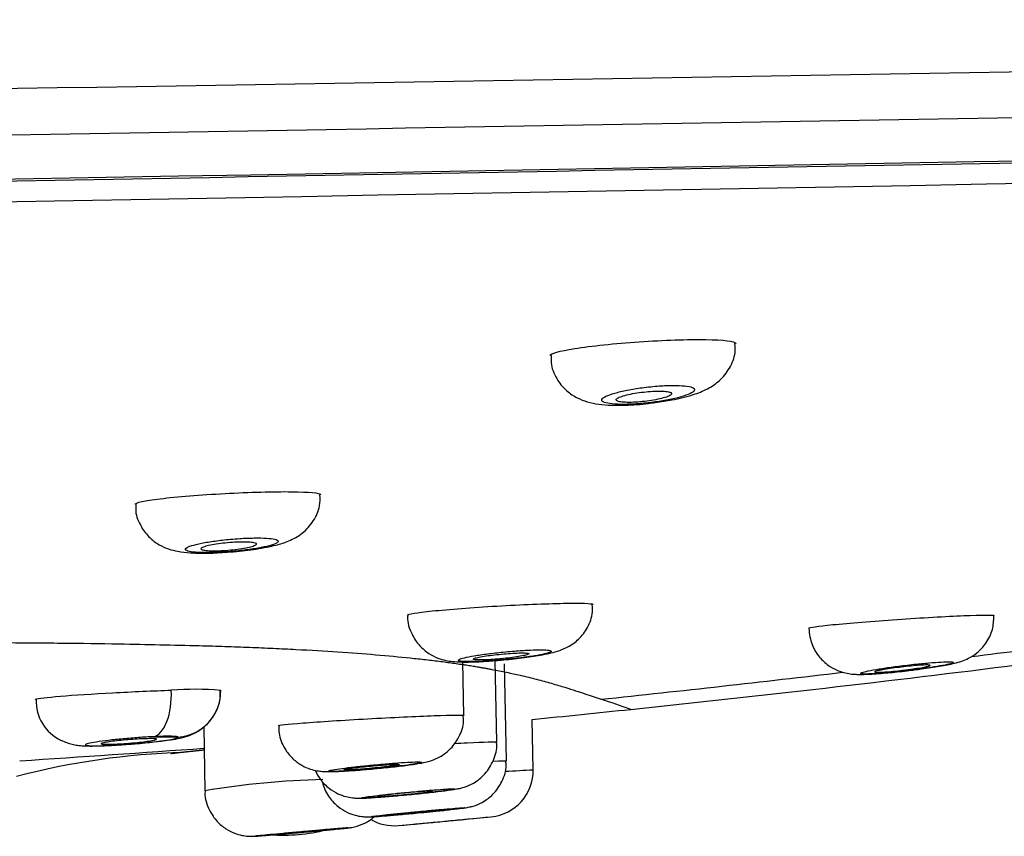
# Model space of a CAD drawing. Units: millimetres. Extents: x 7 to 1246, y 107 to 1954.
# Drawn here: x 1168 to 1189, y 1869 to 1887 of the extents above; entities that cross this region are included whole.
import ezdxf

# ---------------------------------------------------------------- set-up
doc = ezdxf.new("R2010")
doc.units = ezdxf.units.MM
doc.layers.add('Default', color=7, linetype='Continuous')
doc.layers.add('DV2_Default', color=7, linetype='Continuous')

# ---------------------------------------------------------------- blocks, each defined once
blk = doc.blocks.new('SE1')
at = {"layer": 'DV2_Default', "color": 7, "linetype": 'Continuous'}
for p, q in [((1177.463, 1871.975), (1177.442, 1873.128)), ((1178.173, 1871.402), (1178.142, 1873.158)), ((1178.38, 1870.997), (1178.343, 1873.086)), ((1178.958, 1870.804), (1178.939, 1871.888)), ((1171.86, 1871.725), (1171.884, 1870.353)), ((1170.775, 1871.516), (1171.31, 1871.504)), ((1177.576, 1869.745), (1178.055, 1869.792)), ((1176.054, 1869.601), (1176.378, 1869.631))]:
    blk.add_line(p, q, dxfattribs=at)
for centre, radius, start, end in [((986.78, 13465.093), 11581.017, 270.7393989, 271.2806604), ((-9.417, 70335.012), 68460.644, 270.95886866, 271.04996416), ((-276.26, 82837.661), 80967.001, 270.92511148, 271.06635067), ((1510.235, -16431.461), 18318.149, 90.8371733, 91.1697881), ((-116.549, 73687.314), 71815.748, 270.91586194, 271.08328239), ((1138.144, 2274.269), 404.163, 277.14412, 277.30139), ((1140.137, 2264.397), 394.42, 275.95531, 277.17962), ((1138.144, 2274.269), 404.163, 276.00385, 276.7469), ((1171.679, 1865.853), 6.685, 85.2953, 94.4465), ((1171.228, 1872.5), 0.999, 274.6757, 0.9348), ((1169.193, 1872.293), 0.947, 178.3307, 244.5831), ((1173.234, 1850.025), 23.426, 70.4848, 72.1414), ((1135.508, 2306.948), 437.222, 275.70044, 275.98017), ((1124.829, 2533.098), 663.5, 273.721812, 274.065898), ((1171.937, 1854.882), 16.305, 91.847, 104.6035), ((1177.958, 1870.787), 1, 275.5621, 1), ((1048.399, 4155.257), 2288.18, 273.256023, 273.270965), ((1174.825, 1852.74), 17.856, 91.277, 99.4798), ((1175.961, 1870.597), 1, 239.222, 275.3088), ((1122.431, 2443.808), 576.705, 275.335174, 275.53491), ((1173.552, 1873.379), 3.985, 266.3929, 283.7582)]:
    blk.add_arc(centre, radius, start, end, dxfattribs=at)
for points, knots in [([(1179.327, 1879.734), (1179.328, 1879.776), (1179.52, 1879.83), (1180.207, 1879.938), (1180.715, 1879.992), (1181.243, 1880.028)], [0, 0, 0, 0, 0.4871, 0.4871, 1, 1, 1, 1]), ([(1181.243, 1880.028), (1181.771, 1880.064), (1182.297, 1880.081), (1183.065, 1880.07), (1183.301, 1880.041), (1183.323, 1879.996), (1183.323, 1879.994), (1183.323, 1879.992)], [0, 0, 0, 0, 0.487945, 0.487945, 0.975889, 0.975889, 1, 1, 1, 1]), ([(1181.584, 1878.72), (1181.718, 1878.738), (1182.003, 1878.778), (1182.384, 1878.874), (1182.697, 1878.994), (1182.98, 1879.178), (1183.2, 1879.447), (1183.321, 1879.743), (1183.311, 1879.918), (1183.306, 1879.991)], [0, 0, 0, 0, 0.141578, 0.351691, 0.511101, 0.646861, 0.783976, 0.923384, 1, 1, 1, 1]), ([(1179.345, 1879.735), (1179.342, 1879.661), (1179.339, 1879.482), (1179.468, 1879.201), (1179.671, 1878.965), (1179.901, 1878.813), (1180.139, 1878.723), (1180.463, 1878.661), (1180.872, 1878.653), (1181.333, 1878.681), (1181.532, 1878.712), (1181.584, 1878.72)], [0, 0, 0, 0, 0.066866, 0.188057, 0.288542, 0.379629, 0.467085, 0.568739, 0.786826, 0.951157, 1, 1, 1, 1]), ([(1181.393, 1879.049), (1181.28, 1879.035), (1181.167, 1879.019), (1181.063, 1879), (1180.959, 1878.981), (1180.861, 1878.96), (1180.777, 1878.938), (1180.692, 1878.916), (1180.619, 1878.893), (1180.564, 1878.87), (1180.508, 1878.847), (1180.468, 1878.823), (1180.449, 1878.802), (1180.43, 1878.781), (1180.43, 1878.761), (1180.449, 1878.744), (1180.469, 1878.727), (1180.509, 1878.712), (1180.565, 1878.702), (1180.62, 1878.691), (1180.694, 1878.684), (1180.779, 1878.681), (1180.862, 1878.678), (1180.96, 1878.678), (1181.062, 1878.683), (1181.164, 1878.687), (1181.275, 1878.695), (1181.384, 1878.706), (1181.494, 1878.718), (1181.606, 1878.732), (1181.711, 1878.749), (1181.818, 1878.766), (1181.92, 1878.786), (1182.01, 1878.807), (1182.102, 1878.828), (1182.184, 1878.851), (1182.249, 1878.874), (1182.315, 1878.897), (1182.366, 1878.921), (1182.397, 1878.943), (1182.429, 1878.965), (1182.441, 1878.987), (1182.434, 1879.006), (1182.426, 1879.024), (1182.398, 1879.041), (1182.353, 1879.054), (1182.308, 1879.066), (1182.244, 1879.076), (1182.167, 1879.081), (1182.091, 1879.087), (1182, 1879.088), (1181.902, 1879.086), (1181.804, 1879.084), (1181.697, 1879.078), (1181.588, 1879.069), (1181.524, 1879.063), (1181.458, 1879.057), (1181.393, 1879.049)], [0, 0, 0, 0, 0.053816, 0.053816, 0.053816, 0.107582, 0.107582, 0.107582, 0.162075, 0.162075, 0.162075, 0.217224, 0.217224, 0.217224, 0.272397, 0.272397, 0.272397, 0.326934, 0.326934, 0.326934, 0.380466, 0.380466, 0.380466, 0.43309, 0.43309, 0.43309, 0.48529, 0.48529, 0.48529, 0.537716, 0.537716, 0.537716, 0.590909, 0.590909, 0.590909, 0.645099, 0.645099, 0.645099, 0.700099, 0.700099, 0.700099, 0.75535, 0.75535, 0.75535, 0.810156, 0.810156, 0.810156, 0.864015, 0.864015, 0.864015, 0.916872, 0.916872, 0.916872, 0.969121, 0.969121, 0.969121, 1, 1, 1, 1]), ([(1180.744, 1878.777), (1180.745, 1878.765), (1180.756, 1878.755), (1180.779, 1878.747), (1180.801, 1878.738), (1180.835, 1878.732), (1180.877, 1878.728), (1180.919, 1878.723), (1180.971, 1878.721), (1181.028, 1878.722), (1181.084, 1878.722), (1181.147, 1878.725), (1181.211, 1878.729), (1181.275, 1878.734), (1181.342, 1878.741), (1181.408, 1878.749), (1181.473, 1878.758), (1181.538, 1878.768), (1181.598, 1878.779), (1181.658, 1878.791), (1181.715, 1878.804), (1181.762, 1878.817), (1181.81, 1878.83), (1181.851, 1878.844), (1181.881, 1878.858), (1181.911, 1878.872), (1181.931, 1878.885), (1181.938, 1878.898), (1181.946, 1878.91), (1181.942, 1878.922), (1181.926, 1878.932), (1181.911, 1878.941), (1181.883, 1878.949), (1181.846, 1878.955), (1181.81, 1878.96), (1181.763, 1878.964), (1181.71, 1878.965), (1181.658, 1878.966), (1181.598, 1878.965), (1181.535, 1878.961), (1181.473, 1878.958), (1181.406, 1878.952), (1181.34, 1878.945), (1181.274, 1878.938), (1181.208, 1878.928), (1181.146, 1878.918), (1181.083, 1878.907), (1181.023, 1878.895), (1180.972, 1878.882), (1180.919, 1878.869), (1180.873, 1878.855), (1180.837, 1878.841), (1180.8, 1878.828), (1180.774, 1878.814), (1180.759, 1878.801), (1180.749, 1878.792), (1180.744, 1878.784), (1180.744, 1878.777)], [0, 0, 0, 0, 0.053776, 0.053776, 0.053776, 0.107601, 0.107601, 0.107601, 0.160713, 0.160713, 0.160713, 0.213115, 0.213115, 0.213115, 0.265382, 0.265382, 0.265382, 0.318128, 0.318128, 0.318128, 0.371765, 0.371765, 0.371765, 0.426341, 0.426341, 0.426341, 0.481495, 0.481495, 0.481495, 0.53659, 0.53659, 0.53659, 0.590998, 0.590998, 0.590998, 0.644407, 0.644407, 0.644407, 0.696969, 0.696969, 0.696969, 0.7492, 0.7492, 0.7492, 0.801739, 0.801739, 0.801739, 0.855081, 0.855081, 0.855081, 0.909391, 0.909391, 0.909391, 0.964423, 0.964423, 0.964423, 1, 1, 1, 1]), ([(1170.382, 1876.526), (1170.383, 1876.56), (1170.581, 1876.603), (1171.28, 1876.688), (1171.79, 1876.73), (1172.318, 1876.758)], [0, 0, 0, 0, 0.489993, 0.489993, 1, 1, 1, 1]), ([(1172.318, 1876.758), (1172.847, 1876.787), (1173.37, 1876.801), (1174.131, 1876.792), (1174.362, 1876.77), (1174.379, 1876.735), (1174.379, 1876.734), (1174.379, 1876.732)], [0, 0, 0, 0, 0.490697, 0.490697, 0.981395, 0.981395, 1, 1, 1, 1]), ([(1170.398, 1876.526), (1170.394, 1876.473), (1170.384, 1876.313), (1170.494, 1876.047), (1170.68, 1875.806), (1170.892, 1875.648), (1171.105, 1875.555), (1171.328, 1875.501), (1171.611, 1875.471), (1172.016, 1875.468), (1172.328, 1875.49), (1172.486, 1875.503)], [0, 0, 0, 0, 0.050198, 0.17628, 0.278866, 0.369135, 0.453018, 0.536758, 0.660095, 0.851467, 1, 1, 1, 1]), ([(1172.486, 1875.503), (1172.497, 1875.503), (1172.658, 1875.513), (1173.014, 1875.561), (1173.391, 1875.634), (1173.688, 1875.723), (1173.989, 1875.884), (1174.233, 1876.152), (1174.369, 1876.456), (1174.367, 1876.643), (1174.364, 1876.731)], [0, 0, 0, 0, 0.011151, 0.187138, 0.373676, 0.512446, 0.651711, 0.78411, 0.912005, 1, 1, 1, 1]), ([(1172.433, 1875.771), (1172.321, 1875.761), (1172.208, 1875.749), (1172.104, 1875.734), (1171.999, 1875.72), (1171.901, 1875.704), (1171.816, 1875.687), (1171.73, 1875.67), (1171.657, 1875.652), (1171.6, 1875.634), (1171.543, 1875.616), (1171.503, 1875.598), (1171.482, 1875.582), (1171.461, 1875.565), (1171.459, 1875.549), (1171.477, 1875.536), (1171.494, 1875.523), (1171.532, 1875.511), (1171.586, 1875.503), (1171.639, 1875.494), (1171.711, 1875.488), (1171.794, 1875.485), (1171.877, 1875.483), (1171.973, 1875.483), (1172.076, 1875.486), (1172.178, 1875.489), (1172.289, 1875.495), (1172.399, 1875.503), (1172.51, 1875.512), (1172.623, 1875.523), (1172.729, 1875.536), (1172.837, 1875.549), (1172.94, 1875.564), (1173.032, 1875.58), (1173.124, 1875.597), (1173.207, 1875.614), (1173.273, 1875.632), (1173.34, 1875.65), (1173.391, 1875.668), (1173.424, 1875.685), (1173.457, 1875.703), (1173.471, 1875.719), (1173.465, 1875.734), (1173.46, 1875.748), (1173.434, 1875.761), (1173.391, 1875.771), (1173.348, 1875.782), (1173.286, 1875.789), (1173.211, 1875.794), (1173.137, 1875.799), (1173.047, 1875.801), (1172.949, 1875.799), (1172.852, 1875.798), (1172.744, 1875.794), (1172.635, 1875.787), (1172.569, 1875.783), (1172.501, 1875.778), (1172.433, 1875.771)], [0, 0, 0, 0, 0.053703, 0.053703, 0.053703, 0.107378, 0.107378, 0.107378, 0.161479, 0.161479, 0.161479, 0.215999, 0.215999, 0.215999, 0.27058, 0.27058, 0.27058, 0.324833, 0.324833, 0.324833, 0.378516, 0.378516, 0.378516, 0.431643, 0.431643, 0.431643, 0.484472, 0.484472, 0.484472, 0.537385, 0.537385, 0.537385, 0.59072, 0.59072, 0.59072, 0.644641, 0.644641, 0.644641, 0.699062, 0.699062, 0.699062, 0.753671, 0.753671, 0.753671, 0.808068, 0.808068, 0.808068, 0.86194, 0.86194, 0.86194, 0.915217, 0.915217, 0.915217, 0.968096, 0.968096, 0.968096, 1, 1, 1, 1]), ([(1171.799, 1875.566), (1171.799, 1875.575), (1171.811, 1875.585), (1171.833, 1875.596), (1171.855, 1875.606), (1171.889, 1875.617), (1171.932, 1875.628), (1171.974, 1875.638), (1172.027, 1875.649), (1172.085, 1875.658), (1172.142, 1875.668), (1172.207, 1875.677), (1172.274, 1875.685), (1172.34, 1875.692), (1172.409, 1875.698), (1172.476, 1875.703), (1172.542, 1875.707), (1172.608, 1875.71), (1172.668, 1875.712), (1172.727, 1875.713), (1172.782, 1875.712), (1172.828, 1875.71), (1172.874, 1875.707), (1172.913, 1875.703), (1172.941, 1875.698), (1172.969, 1875.692), (1172.987, 1875.685), (1172.994, 1875.677), (1173.001, 1875.669), (1172.997, 1875.659), (1172.981, 1875.649), (1172.966, 1875.639), (1172.938, 1875.628), (1172.902, 1875.618), (1172.865, 1875.607), (1172.818, 1875.596), (1172.764, 1875.586), (1172.711, 1875.576), (1172.649, 1875.566), (1172.584, 1875.558), (1172.52, 1875.55), (1172.451, 1875.542), (1172.384, 1875.537), (1172.317, 1875.531), (1172.249, 1875.527), (1172.186, 1875.525), (1172.124, 1875.523), (1172.065, 1875.523), (1172.014, 1875.524), (1171.963, 1875.525), (1171.919, 1875.528), (1171.885, 1875.533), (1171.85, 1875.537), (1171.826, 1875.544), (1171.812, 1875.551), (1171.803, 1875.556), (1171.799, 1875.561), (1171.799, 1875.566)], [0, 0, 0, 0, 0.054479, 0.054479, 0.054479, 0.108949, 0.108949, 0.108949, 0.163538, 0.163538, 0.163538, 0.217911, 0.217911, 0.217911, 0.271769, 0.271769, 0.271769, 0.325047, 0.325047, 0.325047, 0.37794, 0.37794, 0.37794, 0.430802, 0.430802, 0.430802, 0.483999, 0.483999, 0.483999, 0.53775, 0.53775, 0.53775, 0.592041, 0.592041, 0.592041, 0.64662, 0.64662, 0.64662, 0.7011, 0.7011, 0.7011, 0.755135, 0.755135, 0.755135, 0.808581, 0.808581, 0.808581, 0.861559, 0.861559, 0.861559, 0.91439, 0.91439, 0.91439, 0.967453, 0.967453, 0.967453, 1, 1, 1, 1]), ([(1178.175, 1874.332), (1178.703, 1874.362), (1179.227, 1874.384), (1179.992, 1874.398), (1180.227, 1874.391), (1180.247, 1874.369), (1180.247, 1874.368), (1180.247, 1874.367)], [0, 0, 0, 0, 0.488713, 0.488713, 0.977426, 0.977426, 1, 1, 1, 1]), ([(1176.251, 1874.139), (1176.251, 1874.16), (1176.446, 1874.192), (1177.139, 1874.262), (1177.647, 1874.301), (1178.175, 1874.332)], [0, 0, 0, 0, 0.488055, 0.488055, 1, 1, 1, 1]), ([(1178.17, 1873.16), (1178.207, 1873.163), (1178.375, 1873.174), (1178.728, 1873.215), (1179.149, 1873.278), (1179.411, 1873.331), (1179.683, 1873.43), (1179.923, 1873.587), (1180.123, 1873.831), (1180.242, 1874.113), (1180.235, 1874.288), (1180.231, 1874.366)], [0, 0, 0, 0, 0.034988, 0.186664, 0.338664, 0.518529, 0.606885, 0.706368, 0.811927, 0.928299, 1, 1, 1, 1]), ([(1176.257, 1874.14), (1176.255, 1874.125), (1176.237, 1873.991), (1176.325, 1873.738), (1176.496, 1873.477), (1176.698, 1873.308), (1176.895, 1873.208), (1177.075, 1873.157), (1177.24, 1873.133), (1177.462, 1873.122), (1177.78, 1873.129), (1178.052, 1873.15), (1178.17, 1873.16)], [0, 0, 0, 0, 0.015275, 0.156181, 0.266642, 0.359829, 0.441313, 0.513289, 0.581855, 0.680103, 0.880932, 1, 1, 1, 1]), ([(1184.897, 1873.856), (1184.897, 1873.871), (1185.086, 1873.898), (1185.767, 1873.966), (1186.273, 1874.007), (1186.8, 1874.043)], [0, 0, 0, 0, 0.4847289, 0.4847289, 1, 1, 1, 1]), ([(1186.8, 1874.043), (1187.327, 1874.08), (1187.853, 1874.11), (1188.625, 1874.141), (1188.866, 1874.142), (1188.892, 1874.127), (1188.892, 1874.126), (1188.892, 1874.126)], [0, 0, 0, 0, 0.485315, 0.485315, 0.970629, 0.970629, 1, 1, 1, 1]), ([(1187.015, 1872.939), (1187.13, 1872.952), (1187.364, 1872.98), (1187.739, 1873.038), (1187.99, 1873.086), (1188.174, 1873.136), (1188.348, 1873.207), (1188.539, 1873.329), (1188.73, 1873.533), (1188.873, 1873.818), (1188.881, 1874.015), (1188.883, 1874.123)], [0, 0, 0, 0, 0.113504, 0.267983, 0.437701, 0.526408, 0.59145, 0.671158, 0.775301, 0.89355, 1, 1, 1, 1]), ([(1184.897, 1873.854), (1184.911, 1873.724), (1184.939, 1873.513), (1185.108, 1873.235), (1185.305, 1873.053), (1185.503, 1872.943), (1185.681, 1872.887), (1185.827, 1872.865), (1185.965, 1872.857), (1186.156, 1872.86), (1186.469, 1872.881), (1186.809, 1872.913), (1186.974, 1872.933), (1187.015, 1872.939)], [0, 0, 0, 0, 0.120518, 0.227288, 0.315457, 0.391155, 0.455894, 0.509778, 0.562933, 0.66088, 0.822137, 0.960973, 1, 1, 1, 1]), ([(1165.414, 1873.549), (1165.625, 1873.549), (1166.33, 1873.549), (1167.481, 1873.546), (1168.808, 1873.535), (1169.644, 1873.525), (1170.338, 1873.512), (1170.917, 1873.498), (1171.699, 1873.483), (1172.326, 1873.462), (1172.858, 1873.443), (1173.366, 1873.422), (1174.02, 1873.39), (1174.781, 1873.345), (1175.6, 1873.283), (1176.206, 1873.226), (1176.654, 1873.177), (1176.974, 1873.138), (1177.222, 1873.105), (1177.386, 1873.081), (1177.479, 1873.067), (1177.564, 1873.054), (1177.644, 1873.041), (1177.719, 1873.029), (1177.782, 1873.018), (1177.849, 1873.007), (1177.922, 1872.994), (1177.994, 1872.981), (1178.097, 1872.962), (1178.229, 1872.937), (1178.441, 1872.893), (1178.722, 1872.831), (1178.984, 1872.766), (1179.198, 1872.709), (1179.355, 1872.666), (1179.505, 1872.622), (1179.769, 1872.543), (1180.099, 1872.433), (1180.309, 1872.36), (1180.418, 1872.322)], [0, 0, 0, 0, 0.012945, 0.043654, 0.074553, 0.105757, 0.106047, 0.130326, 0.154896, 0.172388, 0.19024, 0.208467, 0.22708, 0.265473, 0.305814, 0.348957, 0.371419, 0.394454, 0.418138, 0.430249, 0.436376, 0.442551, 0.453267, 0.458695, 0.464173, 0.471562, 0.479055, 0.48666, 0.494385, 0.512912, 0.532124, 0.5726, 0.627755, 0.657097, 0.68762, 0.71933, 0.752226, 0.870924, 1, 1, 1, 1]), ([(1178.307, 1873.34), (1178.195, 1873.329), (1178.081, 1873.316), (1177.977, 1873.303), (1177.872, 1873.289), (1177.774, 1873.275), (1177.689, 1873.26), (1177.604, 1873.246), (1177.53, 1873.232), (1177.475, 1873.218), (1177.419, 1873.205), (1177.38, 1873.192), (1177.36, 1873.181), (1177.34, 1873.17), (1177.339, 1873.16), (1177.357, 1873.152), (1177.375, 1873.145), (1177.413, 1873.139), (1177.467, 1873.136), (1177.521, 1873.133), (1177.592, 1873.133), (1177.675, 1873.134), (1177.757, 1873.136), (1177.854, 1873.14), (1177.956, 1873.147), (1178.059, 1873.153), (1178.17, 1873.161), (1178.281, 1873.172), (1178.392, 1873.182), (1178.506, 1873.194), (1178.614, 1873.207), (1178.722, 1873.22), (1178.826, 1873.234), (1178.917, 1873.248), (1179.01, 1873.262), (1179.092, 1873.277), (1179.158, 1873.291), (1179.223, 1873.305), (1179.274, 1873.319), (1179.306, 1873.331), (1179.337, 1873.343), (1179.35, 1873.354), (1179.344, 1873.362), (1179.338, 1873.371), (1179.312, 1873.378), (1179.268, 1873.382), (1179.225, 1873.387), (1179.164, 1873.389), (1179.089, 1873.389), (1179.015, 1873.388), (1178.925, 1873.385), (1178.827, 1873.38), (1178.73, 1873.375), (1178.622, 1873.368), (1178.513, 1873.359), (1178.445, 1873.353), (1178.376, 1873.347), (1178.307, 1873.34)], [0, 0, 0, 0, 0.054011, 0.054011, 0.054011, 0.10801, 0.10801, 0.10801, 0.162184, 0.162184, 0.162184, 0.216399, 0.216399, 0.216399, 0.270429, 0.270429, 0.270429, 0.324131, 0.324131, 0.324131, 0.377506, 0.377506, 0.377506, 0.430701, 0.430701, 0.430701, 0.483937, 0.483937, 0.483937, 0.537417, 0.537417, 0.537417, 0.591242, 0.591242, 0.591242, 0.645361, 0.645361, 0.645361, 0.699593, 0.699593, 0.699593, 0.753703, 0.753703, 0.753703, 0.807511, 0.807511, 0.807511, 0.860974, 0.860974, 0.860974, 0.914201, 0.914201, 0.914201, 0.967401, 0.967401, 0.967401, 1, 1, 1, 1]), ([(1178.267, 1873.196), (1178.335, 1873.203), (1178.403, 1873.21), (1178.466, 1873.218), (1178.53, 1873.226), (1178.59, 1873.235), (1178.642, 1873.243), (1178.695, 1873.252), (1178.741, 1873.261), (1178.776, 1873.269), (1178.811, 1873.277), (1178.838, 1873.285), (1178.852, 1873.292), (1178.866, 1873.299), (1178.869, 1873.305), (1178.861, 1873.31), (1178.852, 1873.314), (1178.832, 1873.318), (1178.802, 1873.32), (1178.772, 1873.322), (1178.732, 1873.323), (1178.684, 1873.322), (1178.636, 1873.321), (1178.579, 1873.319), (1178.519, 1873.315), (1178.458, 1873.312), (1178.392, 1873.307), (1178.326, 1873.301), (1178.26, 1873.295), (1178.191, 1873.288), (1178.127, 1873.281), (1178.062, 1873.273), (1177.998, 1873.265), (1177.942, 1873.257), (1177.885, 1873.248), (1177.834, 1873.239), (1177.793, 1873.231), (1177.752, 1873.222), (1177.719, 1873.214), (1177.698, 1873.207), (1177.677, 1873.2), (1177.666, 1873.193), (1177.668, 1873.187), (1177.669, 1873.182), (1177.682, 1873.177), (1177.706, 1873.174), (1177.729, 1873.172), (1177.764, 1873.17), (1177.807, 1873.17), (1177.849, 1873.17), (1177.902, 1873.171), (1177.959, 1873.174), (1178.016, 1873.176), (1178.08, 1873.18), (1178.145, 1873.185), (1178.185, 1873.189), (1178.226, 1873.192), (1178.267, 1873.196)], [0, 0, 0, 0, 0.053935, 0.053935, 0.053935, 0.107855, 0.107855, 0.107855, 0.161984, 0.161984, 0.161984, 0.216215, 0.216215, 0.216215, 0.270316, 0.270316, 0.270316, 0.324109, 0.324109, 0.324109, 0.377558, 0.377558, 0.377558, 0.430779, 0.430779, 0.430779, 0.483983, 0.483983, 0.483983, 0.537387, 0.537387, 0.537387, 0.591121, 0.591121, 0.591121, 0.645173, 0.645173, 0.645173, 0.699392, 0.699392, 0.699392, 0.753554, 0.753554, 0.753554, 0.807456, 0.807456, 0.807456, 0.861011, 0.861011, 0.861011, 0.914286, 0.914286, 0.914286, 0.967469, 0.967469, 0.967469, 1, 1, 1, 1]), ([(1186.963, 1873.053), (1186.851, 1873.039), (1186.737, 1873.024), (1186.633, 1873.01), (1186.529, 1872.995), (1186.43, 1872.98), (1186.346, 1872.965), (1186.262, 1872.951), (1186.189, 1872.937), (1186.135, 1872.925), (1186.081, 1872.913), (1186.042, 1872.902), (1186.024, 1872.893), (1186.006, 1872.884), (1186.006, 1872.877), (1186.026, 1872.873), (1186.045, 1872.869), (1186.084, 1872.867), (1186.139, 1872.867), (1186.193, 1872.868), (1186.265, 1872.871), (1186.348, 1872.876), (1186.431, 1872.881), (1186.528, 1872.889), (1186.631, 1872.899), (1186.734, 1872.908), (1186.845, 1872.92), (1186.956, 1872.932), (1187.068, 1872.945), (1187.183, 1872.959), (1187.29, 1872.974), (1187.398, 1872.989), (1187.502, 1873.004), (1187.594, 1873.019), (1187.685, 1873.033), (1187.767, 1873.048), (1187.832, 1873.061), (1187.896, 1873.075), (1187.946, 1873.087), (1187.976, 1873.097), (1188.006, 1873.107), (1188.017, 1873.115), (1188.009, 1873.121), (1188.002, 1873.127), (1187.975, 1873.13), (1187.93, 1873.131), (1187.886, 1873.132), (1187.824, 1873.13), (1187.749, 1873.126), (1187.674, 1873.122), (1187.584, 1873.116), (1187.486, 1873.107), (1187.388, 1873.099), (1187.28, 1873.088), (1187.17, 1873.076), (1187.102, 1873.069), (1187.032, 1873.061), (1186.963, 1873.053)], [0, 0, 0, 0, 0.054242, 0.054242, 0.054242, 0.108481, 0.108481, 0.108481, 0.162758, 0.162758, 0.162758, 0.216848, 0.216848, 0.216848, 0.270583, 0.270583, 0.270583, 0.323952, 0.323952, 0.323952, 0.377099, 0.377099, 0.377099, 0.430265, 0.430265, 0.430265, 0.483684, 0.483684, 0.483684, 0.537485, 0.537485, 0.537485, 0.591631, 0.591631, 0.591631, 0.645931, 0.645931, 0.645931, 0.700119, 0.700119, 0.700119, 0.753975, 0.753975, 0.753975, 0.807435, 0.807435, 0.807435, 0.860611, 0.860611, 0.860611, 0.913741, 0.913741, 0.913741, 0.967073, 0.967073, 0.967073, 1, 1, 1, 1]), ([(1186.913, 1872.947), (1186.846, 1872.939), (1186.778, 1872.932), (1186.715, 1872.926), (1186.651, 1872.92), (1186.591, 1872.915), (1186.538, 1872.911), (1186.486, 1872.908), (1186.44, 1872.905), (1186.405, 1872.905), (1186.369, 1872.904), (1186.343, 1872.905), (1186.328, 1872.907), (1186.313, 1872.909), (1186.31, 1872.913), (1186.317, 1872.917), (1186.324, 1872.922), (1186.343, 1872.928), (1186.372, 1872.935), (1186.401, 1872.942), (1186.44, 1872.95), (1186.487, 1872.959), (1186.535, 1872.967), (1186.591, 1872.976), (1186.652, 1872.985), (1186.712, 1872.994), (1186.779, 1873.003), (1186.846, 1873.011), (1186.913, 1873.019), (1186.983, 1873.027), (1187.048, 1873.034), (1187.114, 1873.041), (1187.178, 1873.047), (1187.235, 1873.051), (1187.291, 1873.056), (1187.342, 1873.059), (1187.383, 1873.061), (1187.425, 1873.062), (1187.457, 1873.063), (1187.479, 1873.061), (1187.5, 1873.06), (1187.511, 1873.057), (1187.511, 1873.053), (1187.511, 1873.049), (1187.499, 1873.044), (1187.477, 1873.038), (1187.454, 1873.031), (1187.421, 1873.024), (1187.379, 1873.016), (1187.337, 1873.007), (1187.285, 1872.999), (1187.228, 1872.99), (1187.171, 1872.981), (1187.107, 1872.972), (1187.041, 1872.963), (1186.999, 1872.958), (1186.956, 1872.952), (1186.913, 1872.947)], [0, 0, 0, 0, 0.053688, 0.053688, 0.053688, 0.107394, 0.107394, 0.107394, 0.160844, 0.160844, 0.160844, 0.214055, 0.214055, 0.214055, 0.267243, 0.267243, 0.267243, 0.320633, 0.320633, 0.320633, 0.374358, 0.374358, 0.374358, 0.428412, 0.428412, 0.428412, 0.482645, 0.482645, 0.482645, 0.536828, 0.536828, 0.536828, 0.59075, 0.59075, 0.59075, 0.644315, 0.644315, 0.644315, 0.697584, 0.697584, 0.697584, 0.75075, 0.75075, 0.75075, 0.804047, 0.804047, 0.804047, 0.857655, 0.857655, 0.857655, 0.91162, 0.91162, 0.91162, 0.965828, 0.965828, 0.965828, 1, 1, 1, 1]), ([(1168.23, 1872.32), (1168.23, 1872.322), (1168.234, 1872.325), (1168.286, 1872.343), (1168.478, 1872.365), (1169.068, 1872.414), (1169.473, 1872.44), (1170.323, 1872.486), (1170.774, 1872.506), (1171.161, 1872.519)], [0, 0, 0, 0, 0.051619, 0.051619, 0.367746, 0.367746, 0.683873, 0.683873, 1, 1, 1, 1]), ([(1170.227, 1871.353), (1170.283, 1871.357), (1170.465, 1871.37), (1170.813, 1871.404), (1171.204, 1871.459), (1171.424, 1871.492), (1171.701, 1871.606), (1171.905, 1871.744), (1172.096, 1871.97), (1172.22, 1872.254), (1172.215, 1872.433), (1172.212, 1872.516)], [0, 0, 0, 0, 0.053867, 0.201338, 0.353674, 0.547542, 0.614883, 0.696856, 0.803508, 0.921664, 1, 1, 1, 1]), ([(1170.775, 1871.516), (1170.889, 1871.539), (1170.995, 1871.658), (1171.136, 1872.025), (1171.171, 1872.271), (1171.161, 1872.519)], [0, 0, 0, 0, 0.5, 0.5, 1, 1, 1, 1]), ([(1173.466, 1871.755), (1173.466, 1871.765), (1173.661, 1871.786), (1174.355, 1871.84), (1174.864, 1871.873), (1175.391, 1871.902)], [0, 0, 0, 0, 0.4882849, 0.4882849, 1, 1, 1, 1]), ([(1175.391, 1871.902), (1175.919, 1871.932), (1176.443, 1871.957), (1177.207, 1871.985), (1177.442, 1871.987), (1177.462, 1871.977), (1177.463, 1871.976), (1177.462, 1871.976)], [0, 0, 0, 0, 0.488388, 0.488388, 0.976776, 0.976776, 1, 1, 1, 1]), ([(1175.586, 1870.831), (1175.658, 1870.838), (1175.85, 1870.855), (1176.183, 1870.893), (1176.452, 1870.931), (1176.612, 1870.959), (1176.765, 1870.997), (1176.963, 1871.081), (1177.184, 1871.243), (1177.372, 1871.501), (1177.47, 1871.78), (1177.453, 1871.929), (1177.448, 1871.975)], [0, 0, 0, 0, 0.070288, 0.217781, 0.371379, 0.467728, 0.537601, 0.614809, 0.703839, 0.829836, 0.954893, 1, 1, 1, 1]), ([(1173.482, 1871.755), (1173.479, 1871.695), (1173.472, 1871.532), (1173.583, 1871.271), (1173.763, 1871.043), (1173.959, 1870.899), (1174.143, 1870.818), (1174.298, 1870.78), (1174.413, 1870.767), (1174.522, 1870.762), (1174.68, 1870.764), (1174.957, 1870.778), (1175.311, 1870.804), (1175.506, 1870.823), (1175.586, 1870.831)], [0, 0, 0, 0, 0.054891, 0.172279, 0.266051, 0.345307, 0.412645, 0.467883, 0.510261, 0.554463, 0.638984, 0.793008, 0.926339, 1, 1, 1, 1]), ([(1168.787, 1871.438), (1168.874, 1871.402), (1168.991, 1871.354), (1169.151, 1871.329), (1169.322, 1871.314), (1169.559, 1871.315), (1169.916, 1871.329), (1170.135, 1871.346), (1170.227, 1871.353)], [0, 0, 0, 0, 0.15142, 0.23627, 0.338442, 0.601252, 0.856468, 1, 1, 1, 1]), ([(1170.775, 1871.516), (1170.676, 1871.511), (1170.566, 1871.505), (1170.456, 1871.497), (1170.345, 1871.489), (1170.23, 1871.479), (1170.12, 1871.469), (1170.01, 1871.459), (1169.903, 1871.448), (1169.806, 1871.437), (1169.709, 1871.425), (1169.62, 1871.414), (1169.547, 1871.402), (1169.474, 1871.391), (1169.415, 1871.38), (1169.375, 1871.37), (1169.335, 1871.361), (1169.312, 1871.352), (1169.309, 1871.344), (1169.306, 1871.337), (1169.322, 1871.331), (1169.356, 1871.327), (1169.39, 1871.323), (1169.443, 1871.321), (1169.511, 1871.321), (1169.578, 1871.321), (1169.661, 1871.322), (1169.754, 1871.326), (1169.847, 1871.33), (1169.952, 1871.335), (1170.06, 1871.342), (1170.168, 1871.349), (1170.282, 1871.358), (1170.393, 1871.367), (1170.505, 1871.377), (1170.616, 1871.388), (1170.718, 1871.399), (1170.821, 1871.41), (1170.917, 1871.422), (1170.998, 1871.433), (1171.08, 1871.445), (1171.149, 1871.456), (1171.2, 1871.466), (1171.251, 1871.477), (1171.286, 1871.487), (1171.301, 1871.495), (1171.307, 1871.498), (1171.31, 1871.501), (1171.31, 1871.504)], [0, 0, 0, 0, 0.06478, 0.06478, 0.06478, 0.129548, 0.129548, 0.129548, 0.194488, 0.194488, 0.194488, 0.259629, 0.259629, 0.259629, 0.324848, 0.324848, 0.324848, 0.389987, 0.389987, 0.389987, 0.454923, 0.454923, 0.454923, 0.519617, 0.519617, 0.519617, 0.584139, 0.584139, 0.584139, 0.648635, 0.648635, 0.648635, 0.713262, 0.713262, 0.713262, 0.778124, 0.778124, 0.778124, 0.843218, 0.843218, 0.843218, 0.90844, 0.90844, 0.90844, 0.973625, 0.973625, 0.973625, 1, 1, 1, 1]), ([(1170.247, 1871.376), (1170.18, 1871.371), (1170.112, 1871.366), (1170.049, 1871.362), (1169.986, 1871.358), (1169.925, 1871.356), (1169.873, 1871.354), (1169.821, 1871.353), (1169.775, 1871.352), (1169.739, 1871.353), (1169.704, 1871.353), (1169.677, 1871.355), (1169.662, 1871.358), (1169.647, 1871.361), (1169.643, 1871.365), (1169.651, 1871.37), (1169.658, 1871.375), (1169.677, 1871.38), (1169.706, 1871.386), (1169.735, 1871.392), (1169.775, 1871.399), (1169.822, 1871.406), (1169.87, 1871.413), (1169.926, 1871.42), (1169.987, 1871.426), (1170.048, 1871.433), (1170.114, 1871.44), (1170.181, 1871.446), (1170.248, 1871.451), (1170.317, 1871.457), (1170.383, 1871.461), (1170.448, 1871.465), (1170.512, 1871.469), (1170.568, 1871.471), (1170.625, 1871.473), (1170.676, 1871.475), (1170.717, 1871.475), (1170.758, 1871.475), (1170.791, 1871.474), (1170.813, 1871.471), (1170.835, 1871.469), (1170.846, 1871.466), (1170.845, 1871.462), (1170.845, 1871.457), (1170.833, 1871.452), (1170.811, 1871.447), (1170.788, 1871.441), (1170.755, 1871.434), (1170.713, 1871.428), (1170.67, 1871.421), (1170.618, 1871.414), (1170.561, 1871.407), (1170.504, 1871.4), (1170.44, 1871.393), (1170.374, 1871.387), (1170.332, 1871.383), (1170.289, 1871.379), (1170.247, 1871.376)], [0, 0, 0, 0, 0.053554, 0.053554, 0.053554, 0.107116, 0.107116, 0.107116, 0.160559, 0.160559, 0.160559, 0.21395, 0.21395, 0.21395, 0.267424, 0.267424, 0.267424, 0.321083, 0.321083, 0.321083, 0.374946, 0.374946, 0.374946, 0.428943, 0.428943, 0.428943, 0.482948, 0.482948, 0.482948, 0.53683, 0.53683, 0.53683, 0.590511, 0.590511, 0.590511, 0.644001, 0.644001, 0.644001, 0.697395, 0.697395, 0.697395, 0.750828, 0.750828, 0.750828, 0.804418, 0.804418, 0.804418, 0.858218, 0.858218, 0.858218, 0.912187, 0.912187, 0.912187, 0.966209, 0.966209, 0.966209, 1, 1, 1, 1]), ([(1171.31, 1871.504), (1171.309, 1871.51), (1171.297, 1871.514), (1171.248, 1871.521), (1171.211, 1871.523), (1171.072, 1871.527), (1170.936, 1871.524), (1170.775, 1871.516)], [0, 0, 0, 0, 0.25, 0.25, 0.5, 0.5, 1, 1, 1, 1]), ([(1176.117, 1870.253), (1176.198, 1870.261), (1176.394, 1870.278), (1176.743, 1870.315), (1177.082, 1870.355), (1177.256, 1870.379), (1177.384, 1870.404), (1177.516, 1870.441), (1177.709, 1870.527), (1177.938, 1870.711), (1178.113, 1871.001), (1178.19, 1871.261), (1178.168, 1871.386), (1178.165, 1871.403)], [0, 0, 0, 0, 0.075562, 0.208692, 0.342981, 0.487919, 0.541587, 0.580376, 0.646816, 0.751826, 0.866526, 0.984199, 1, 1, 1, 1]), ([(1177.263, 1871.373), (1177.359, 1871.378), (1177.449, 1871.382), (1177.915, 1871.403), (1178.151, 1871.409), (1178.172, 1871.403), (1178.173, 1871.403), (1178.173, 1871.403)], [0, 0, 0, 0, 0.172394, 0.172394, 0.961205, 0.961205, 1, 1, 1, 1]), ([(1175.52, 1870.908), (1175.408, 1870.898), (1175.294, 1870.886), (1175.19, 1870.875), (1175.085, 1870.863), (1174.986, 1870.852), (1174.901, 1870.841), (1174.816, 1870.83), (1174.743, 1870.819), (1174.687, 1870.81), (1174.632, 1870.801), (1174.592, 1870.793), (1174.572, 1870.786), (1174.552, 1870.78), (1174.551, 1870.775), (1174.569, 1870.772), (1174.587, 1870.769), (1174.624, 1870.768), (1174.677, 1870.768), (1174.73, 1870.769), (1174.8, 1870.772), (1174.883, 1870.776), (1174.965, 1870.781), (1175.062, 1870.787), (1175.164, 1870.795), (1175.267, 1870.803), (1175.378, 1870.812), (1175.49, 1870.822), (1175.602, 1870.832), (1175.716, 1870.843), (1175.824, 1870.855), (1175.932, 1870.866), (1176.037, 1870.878), (1176.129, 1870.889), (1176.221, 1870.901), (1176.304, 1870.912), (1176.37, 1870.922), (1176.435, 1870.932), (1176.486, 1870.941), (1176.517, 1870.948), (1176.549, 1870.956), (1176.562, 1870.962), (1176.556, 1870.966), (1176.55, 1870.97), (1176.525, 1870.972), (1176.482, 1870.973), (1176.44, 1870.973), (1176.379, 1870.971), (1176.305, 1870.968), (1176.231, 1870.964), (1176.141, 1870.959), (1176.044, 1870.952), (1175.947, 1870.945), (1175.838, 1870.936), (1175.729, 1870.927), (1175.66, 1870.921), (1175.59, 1870.915), (1175.52, 1870.908)], [0, 0, 0, 0, 0.054035, 0.054035, 0.054035, 0.10807, 0.10807, 0.10807, 0.162103, 0.162103, 0.162103, 0.216, 0.216, 0.216, 0.269677, 0.269677, 0.269677, 0.323145, 0.323145, 0.323145, 0.376507, 0.376507, 0.376507, 0.42991, 0.42991, 0.42991, 0.483485, 0.483485, 0.483485, 0.537292, 0.537292, 0.537292, 0.591291, 0.591291, 0.591291, 0.645351, 0.645351, 0.645351, 0.699314, 0.699314, 0.699314, 0.753062, 0.753062, 0.753062, 0.806577, 0.806577, 0.806577, 0.859946, 0.859946, 0.859946, 0.913319, 0.913319, 0.913319, 0.96684, 0.96684, 0.96684, 1, 1, 1, 1]), ([(1174.883, 1870.805), (1174.883, 1870.806), (1174.884, 1870.807), (1174.886, 1870.808), (1174.894, 1870.812), (1174.913, 1870.816), (1174.942, 1870.822), (1174.971, 1870.827), (1175.011, 1870.833), (1175.058, 1870.839), (1175.106, 1870.846), (1175.162, 1870.853), (1175.223, 1870.859), (1175.283, 1870.866), (1175.35, 1870.873), (1175.417, 1870.88), (1175.484, 1870.886), (1175.553, 1870.892), (1175.619, 1870.898), (1175.684, 1870.903), (1175.748, 1870.908), (1175.804, 1870.912), (1175.861, 1870.916), (1175.912, 1870.919), (1175.953, 1870.92), (1175.995, 1870.922), (1176.027, 1870.923), (1176.049, 1870.922), (1176.07, 1870.921), (1176.081, 1870.919), (1176.081, 1870.917), (1176.08, 1870.914), (1176.068, 1870.91), (1176.046, 1870.905), (1176.023, 1870.9), (1175.989, 1870.895), (1175.947, 1870.889), (1175.905, 1870.882), (1175.853, 1870.876), (1175.796, 1870.869), (1175.739, 1870.862), (1175.675, 1870.855), (1175.609, 1870.848), (1175.567, 1870.844), (1175.525, 1870.84), (1175.482, 1870.836)], [0, 0, 0, 0, 0.023972, 0.023972, 0.023972, 0.095315, 0.095315, 0.095315, 0.166901, 0.166901, 0.166901, 0.238733, 0.238733, 0.238733, 0.310711, 0.310711, 0.310711, 0.382669, 0.382669, 0.382669, 0.454449, 0.454449, 0.454449, 0.525969, 0.525969, 0.525969, 0.597261, 0.597261, 0.597261, 0.668459, 0.668459, 0.668459, 0.739736, 0.739736, 0.739736, 0.811235, 0.811235, 0.811235, 0.882999, 0.882999, 0.882999, 0.954956, 0.954956, 0.954956, 1, 1, 1, 1]), ([(1175.482, 1870.836), (1175.415, 1870.83), (1175.347, 1870.824), (1175.284, 1870.819), (1175.221, 1870.814), (1175.16, 1870.81), (1175.108, 1870.807), (1175.055, 1870.803), (1175.009, 1870.801), (1174.974, 1870.8), (1174.938, 1870.8), (1174.912, 1870.8), (1174.897, 1870.801)], [0, 0, 0, 0, 0.250464, 0.250464, 0.250464, 0.500973, 0.500973, 0.500973, 0.750817, 0.750817, 0.750817, 1, 1, 1, 1]), ([(1176.732, 1869.899), (1176.779, 1869.903), (1176.94, 1869.919), (1177.207, 1869.948), (1177.415, 1869.973), (1177.504, 1869.985), (1177.586, 1870), (1177.701, 1870.028), (1177.887, 1870.105), (1178.115, 1870.276), (1178.299, 1870.546), (1178.39, 1870.816), (1178.371, 1870.959), (1178.366, 1870.997)], [0, 0, 0, 0, 0.048531, 0.19676, 0.349635, 0.440286, 0.472836, 0.508004, 0.588722, 0.698844, 0.827098, 0.960165, 1, 1, 1, 1]), ([(1178.099, 1870.989), (1178.267, 1870.996), (1178.365, 1870.999), (1178.379, 1870.998), (1178.38, 1870.998), (1178.38, 1870.997)], [0, 0, 0, 0, 0.927016, 0.927016, 1, 1, 1, 1]), ([(1174.262, 1870.785), (1174.292, 1870.717), (1174.379, 1870.574), (1174.546, 1870.405), (1174.739, 1870.287), (1174.912, 1870.224), (1175.051, 1870.199), (1175.144, 1870.192), (1175.22, 1870.19), (1175.34, 1870.193), (1175.556, 1870.206), (1175.872, 1870.23), (1176.051, 1870.247), (1176.117, 1870.253)], [0, 0, 0, 0, 0.091223, 0.198491, 0.289445, 0.365516, 0.425332, 0.466378, 0.505241, 0.574935, 0.766924, 0.926722, 1, 1, 1, 1]), ([(1174.415, 1870.547), (1174.419, 1870.53), (1174.446, 1870.41), (1174.55, 1870.21), (1174.738, 1870.011), (1174.931, 1869.889), (1175.107, 1869.823), (1175.249, 1869.795), (1175.346, 1869.788), (1175.401, 1869.788), (1175.452, 1869.789), (1175.544, 1869.793), (1175.735, 1869.807), (1176.08, 1869.837), (1176.437, 1869.869), (1176.639, 1869.89), (1176.732, 1869.899)], [0, 0, 0, 0, 0.0174805, 0.1233991, 0.2094815, 0.2822889, 0.3430762, 0.3912889, 0.4234379, 0.4439148, 0.4682288, 0.5203474, 0.6632537, 0.7860398, 0.9142924, 1, 1, 1, 1]), ([(1176.231, 1870.317), (1176.119, 1870.306), (1176.006, 1870.295), (1175.901, 1870.283), (1175.796, 1870.272), (1175.697, 1870.261), (1175.613, 1870.251), (1175.528, 1870.241), (1175.454, 1870.232), (1175.399, 1870.224), (1175.344, 1870.217), (1175.304, 1870.21), (1175.284, 1870.205), (1175.265, 1870.2), (1175.264, 1870.197), (1175.282, 1870.196), (1175.299, 1870.195), (1175.336, 1870.195), (1175.389, 1870.198), (1175.442, 1870.2), (1175.513, 1870.204), (1175.595, 1870.21), (1175.678, 1870.216), (1175.774, 1870.224), (1175.877, 1870.232), (1175.98, 1870.241), (1176.091, 1870.251), (1176.203, 1870.261), (1176.315, 1870.272), (1176.43, 1870.283), (1176.538, 1870.294), (1176.646, 1870.305), (1176.751, 1870.317), (1176.843, 1870.327), (1176.935, 1870.338), (1177.017, 1870.348), (1177.083, 1870.357), (1177.148, 1870.365), (1177.199, 1870.373), (1177.23, 1870.379), (1177.262, 1870.385), (1177.275, 1870.389), (1177.269, 1870.392), (1177.262, 1870.394), (1177.237, 1870.394), (1177.194, 1870.393), (1177.152, 1870.392), (1177.091, 1870.388), (1177.017, 1870.383), (1176.943, 1870.378), (1176.854, 1870.372), (1176.756, 1870.364), (1176.659, 1870.356), (1176.551, 1870.346), (1176.441, 1870.336), (1176.372, 1870.33), (1176.301, 1870.324), (1176.231, 1870.317)], [0, 0, 0, 0, 0.054057, 0.054057, 0.054057, 0.108116, 0.108116, 0.108116, 0.16212, 0.16212, 0.16212, 0.215926, 0.215926, 0.215926, 0.269492, 0.269492, 0.269492, 0.322878, 0.322878, 0.322878, 0.376221, 0.376221, 0.376221, 0.429676, 0.429676, 0.429676, 0.483352, 0.483352, 0.483352, 0.537266, 0.537266, 0.537266, 0.59133, 0.59133, 0.59133, 0.645386, 0.645386, 0.645386, 0.699276, 0.699276, 0.699276, 0.752914, 0.752914, 0.752914, 0.806331, 0.806331, 0.806331, 0.859657, 0.859657, 0.859657, 0.913061, 0.913061, 0.913061, 0.966673, 0.966673, 0.966673, 1, 1, 1, 1]), ([(1171.892, 1870.354), (1171.89, 1870.335), (1171.872, 1870.199), (1171.96, 1869.949), (1172.129, 1869.695), (1172.323, 1869.531), (1172.509, 1869.436), (1172.672, 1869.388), (1172.796, 1869.372), (1172.875, 1869.369), (1172.913, 1869.37), (1172.938, 1869.371), (1172.976, 1869.372), (1173.052, 1869.378), (1173.257, 1869.394), (1173.561, 1869.419), (1173.752, 1869.436), (1173.826, 1869.443)], [0, 0, 0, 0, 0.01793, 0.146835, 0.247301, 0.330874, 0.401425, 0.459255, 0.503441, 0.528166, 0.542369, 0.556112, 0.578994, 0.651093, 0.792669, 0.93086, 1, 1, 1, 1]), ([(1176.192, 1870.301), (1176.124, 1870.295), (1176.056, 1870.288), (1175.993, 1870.282), (1175.929, 1870.275), (1175.869, 1870.268), (1175.816, 1870.262), (1175.764, 1870.256), (1175.718, 1870.25), (1175.683, 1870.246), (1175.647, 1870.241), (1175.621, 1870.237), (1175.607, 1870.233), (1175.597, 1870.231), (1175.593, 1870.23), (1175.593, 1870.229)], [0, 0, 0, 0, 0.215594, 0.215594, 0.215594, 0.431188, 0.431188, 0.431188, 0.646764, 0.646764, 0.646764, 0.861896, 0.861896, 0.861896, 1, 1, 1, 1]), ([(1175.597, 1870.227), (1175.605, 1870.226), (1175.625, 1870.226), (1175.654, 1870.227), (1175.684, 1870.229), (1175.724, 1870.231), (1175.772, 1870.234), (1175.82, 1870.238), (1175.876, 1870.242), (1175.936, 1870.247), (1175.997, 1870.252), (1176.063, 1870.258), (1176.13, 1870.264), (1176.196, 1870.27), (1176.265, 1870.277), (1176.33, 1870.283), (1176.396, 1870.29), (1176.459, 1870.297), (1176.516, 1870.303), (1176.573, 1870.31), (1176.624, 1870.316), (1176.665, 1870.321), (1176.706, 1870.327), (1176.739, 1870.331), (1176.76, 1870.335), (1176.781, 1870.339), (1176.792, 1870.342), (1176.791, 1870.343), (1176.79, 1870.345), (1176.777, 1870.346), (1176.754, 1870.345), (1176.731, 1870.344), (1176.697, 1870.343), (1176.654, 1870.34), (1176.612, 1870.337), (1176.56, 1870.333), (1176.503, 1870.329), (1176.446, 1870.324), (1176.382, 1870.319), (1176.316, 1870.313), (1176.275, 1870.309), (1176.233, 1870.305), (1176.192, 1870.301)], [0, 0, 0, 0, 0.07325, 0.07325, 0.07325, 0.146394, 0.146394, 0.146394, 0.219588, 0.219588, 0.219588, 0.29297, 0.29297, 0.29297, 0.366596, 0.366596, 0.366596, 0.440419, 0.440419, 0.440419, 0.5143, 0.5143, 0.5143, 0.588073, 0.588073, 0.588073, 0.66162, 0.66162, 0.66162, 0.734921, 0.734921, 0.734921, 0.808072, 0.808072, 0.808072, 0.88123, 0.88123, 0.88123, 0.954549, 0.954549, 0.954549, 1, 1, 1, 1]), ([(1176.438, 1869.899), (1176.326, 1869.888), (1176.213, 1869.877), (1176.108, 1869.866), (1176.003, 1869.856), (1175.904, 1869.846), (1175.82, 1869.837), (1175.735, 1869.828), (1175.661, 1869.819), (1175.606, 1869.813), (1175.551, 1869.806), (1175.511, 1869.801), (1175.492, 1869.797), (1175.472, 1869.794), (1175.471, 1869.792), (1175.489, 1869.792), (1175.506, 1869.792), (1175.543, 1869.794), (1175.596, 1869.798), (1175.649, 1869.801), (1175.72, 1869.807), (1175.802, 1869.813), (1175.884, 1869.82), (1175.981, 1869.828), (1176.083, 1869.837), (1176.186, 1869.847), (1176.298, 1869.857), (1176.41, 1869.867), (1176.522, 1869.878), (1176.637, 1869.889), (1176.745, 1869.9), (1176.853, 1869.911), (1176.958, 1869.922), (1177.05, 1869.931), (1177.142, 1869.941), (1177.225, 1869.95), (1177.29, 1869.958), (1177.356, 1869.966), (1177.406, 1869.972), (1177.438, 1869.977), (1177.469, 1869.981), (1177.482, 1869.984), (1177.476, 1869.985), (1177.47, 1869.986), (1177.444, 1869.986), (1177.402, 1869.983), (1177.36, 1869.98), (1177.299, 1869.976), (1177.225, 1869.97), (1177.151, 1869.964), (1177.062, 1869.956), (1176.964, 1869.948), (1176.867, 1869.939), (1176.758, 1869.929), (1176.648, 1869.919), (1176.579, 1869.912), (1176.508, 1869.906), (1176.438, 1869.899)], [0, 0, 0, 0, 0.054051, 0.054051, 0.054051, 0.108108, 0.108108, 0.108108, 0.162072, 0.162072, 0.162072, 0.215806, 0.215806, 0.215806, 0.269299, 0.269299, 0.269299, 0.322644, 0.322644, 0.322644, 0.375995, 0.375995, 0.375995, 0.429502, 0.429502, 0.429502, 0.483253, 0.483253, 0.483253, 0.537232, 0.537232, 0.537232, 0.591323, 0.591323, 0.591323, 0.645357, 0.645357, 0.645357, 0.699183, 0.699183, 0.699183, 0.752745, 0.752745, 0.752745, 0.806107, 0.806107, 0.806107, 0.859423, 0.859423, 0.859423, 0.912866, 0.912866, 0.912866, 0.966551, 0.966551, 0.966551, 1, 1, 1, 1]), ([(1174.315, 1869.486), (1174.337, 1869.488), (1174.481, 1869.502), (1174.714, 1869.524), (1174.902, 1869.543), (1174.972, 1869.55), (1175.014, 1869.556), (1175.053, 1869.562), (1175.16, 1869.583), (1175.337, 1869.646), (1175.474, 1869.737), (1175.537, 1869.792)], [0, 0, 0, 0, 0.040659, 0.263468, 0.488502, 0.61091, 0.653626, 0.680757, 0.717175, 0.855248, 1, 1, 1, 1]), ([(1175.8, 1869.824), (1175.8, 1869.824), (1175.801, 1869.824), (1175.804, 1869.825), (1175.812, 1869.827), (1175.831, 1869.829), (1175.86, 1869.833), (1175.89, 1869.837), (1175.93, 1869.841), (1175.977, 1869.846), (1176.025, 1869.852), (1176.081, 1869.858), (1176.141, 1869.864), (1176.202, 1869.87), (1176.268, 1869.876), (1176.335, 1869.883), (1176.402, 1869.889), (1176.471, 1869.896), (1176.537, 1869.902), (1176.602, 1869.908), (1176.666, 1869.914), (1176.722, 1869.919), (1176.779, 1869.924), (1176.83, 1869.928), (1176.871, 1869.931), (1176.913, 1869.934), (1176.945, 1869.937), (1176.967, 1869.938), (1176.988, 1869.939), (1176.999, 1869.939), (1176.998, 1869.938), (1176.997, 1869.937), (1176.985, 1869.935), (1176.962, 1869.931), (1176.939, 1869.928), (1176.905, 1869.924), (1176.863, 1869.919), (1176.821, 1869.915), (1176.769, 1869.909), (1176.712, 1869.903), (1176.655, 1869.897), (1176.591, 1869.89), (1176.525, 1869.884), (1176.484, 1869.88), (1176.441, 1869.876), (1176.399, 1869.872)], [0, 0, 0, 0, 0.024662, 0.024662, 0.024662, 0.095953, 0.095953, 0.095953, 0.16736, 0.16736, 0.16736, 0.238971, 0.238971, 0.238971, 0.310787, 0.310787, 0.310787, 0.382723, 0.382723, 0.382723, 0.454637, 0.454637, 0.454637, 0.526395, 0.526395, 0.526395, 0.597929, 0.597929, 0.597929, 0.669273, 0.669273, 0.669273, 0.740543, 0.740543, 0.740543, 0.811893, 0.811893, 0.811893, 0.883437, 0.883437, 0.883437, 0.955206, 0.955206, 0.955206, 1, 1, 1, 1]), ([(1176.399, 1869.872), (1176.332, 1869.865), (1176.264, 1869.859), (1176.201, 1869.853), (1176.137, 1869.848), (1176.077, 1869.842), (1176.024, 1869.838), (1175.972, 1869.834), (1175.926, 1869.83), (1175.89, 1869.828), (1175.855, 1869.825), (1175.829, 1869.823), (1175.814, 1869.823)], [0, 0, 0, 0, 0.250411, 0.250411, 0.250411, 0.500854, 0.500854, 0.500854, 0.750806, 0.750806, 0.750806, 1, 1, 1, 1]), ([(1176.378, 1869.631), (1176.378, 1869.631), (1176.39, 1869.632), (1176.412, 1869.634), (1176.434, 1869.637), (1176.467, 1869.64), (1176.508, 1869.644), (1176.55, 1869.648), (1176.601, 1869.652), (1176.658, 1869.658), (1176.714, 1869.663), (1176.778, 1869.669), (1176.843, 1869.675), (1176.909, 1869.681), (1176.978, 1869.688), (1177.044, 1869.694), (1177.111, 1869.701), (1177.178, 1869.707), (1177.238, 1869.713), (1177.299, 1869.719), (1177.355, 1869.724), (1177.403, 1869.728), (1177.45, 1869.733), (1177.49, 1869.737), (1177.518, 1869.74), (1177.547, 1869.742), (1177.566, 1869.744), (1177.573, 1869.745), (1177.575, 1869.745), (1177.576, 1869.745), (1177.576, 1869.745)], [0, 0, 0, 0, 0.106966, 0.106966, 0.106966, 0.213924, 0.213924, 0.213924, 0.321019, 0.321019, 0.321019, 0.428412, 0.428412, 0.428412, 0.536095, 0.536095, 0.536095, 0.643932, 0.643932, 0.643932, 0.751715, 0.751715, 0.751715, 0.859257, 0.859257, 0.859257, 0.966475, 0.966475, 0.966475, 1, 1, 1, 1]), ([(1173.824, 1869.442), (1173.862, 1869.446), (1173.901, 1869.449), (1173.939, 1869.452), (1174.051, 1869.462), (1174.166, 1869.473), (1174.273, 1869.483), (1174.38, 1869.492), (1174.483, 1869.502), (1174.573, 1869.51), (1174.663, 1869.519), (1174.742, 1869.527), (1174.805, 1869.533), (1174.867, 1869.539), (1174.913, 1869.544), (1174.941, 1869.547), (1174.969, 1869.55), (1174.978, 1869.552), (1174.968, 1869.552), (1174.958, 1869.551), (1174.929, 1869.549), (1174.883, 1869.546), (1174.837, 1869.542), (1174.773, 1869.537), (1174.697, 1869.531), (1174.679, 1869.529), (1174.661, 1869.528), (1174.642, 1869.526)], [0, 0, 0, 0, 0.045246, 0.045246, 0.045246, 0.17805, 0.17805, 0.17805, 0.310998, 0.310998, 0.310998, 0.443712, 0.443712, 0.443712, 0.575908, 0.575908, 0.575908, 0.707537, 0.707537, 0.707537, 0.838804, 0.838804, 0.838804, 0.970082, 0.970082, 0.970082, 1, 1, 1, 1]), ([(1174.642, 1869.526), (1174.578, 1869.521), (1174.505, 1869.515), (1174.429, 1869.508), (1174.329, 1869.499), (1174.219, 1869.49), (1174.109, 1869.48), (1174.039, 1869.474), (1173.968, 1869.467), (1173.897, 1869.461)], [0, 0, 0, 0, 0.321486, 0.321486, 0.321486, 0.739306, 0.739306, 0.739306, 1, 1, 1, 1]), ([(1173.897, 1869.461), (1173.785, 1869.451), (1173.673, 1869.441), (1173.57, 1869.432), (1173.467, 1869.422), (1173.37, 1869.413), (1173.288, 1869.406), (1173.206, 1869.398), (1173.136, 1869.391), (1173.084, 1869.386), (1173.032, 1869.381), (1172.997, 1869.377), (1172.981, 1869.375), (1172.965, 1869.373), (1172.968, 1869.373), (1172.989, 1869.374), (1173.01, 1869.375), (1173.051, 1869.378), (1173.107, 1869.382), (1173.163, 1869.387), (1173.237, 1869.392), (1173.322, 1869.399), (1173.407, 1869.406), (1173.505, 1869.415), (1173.61, 1869.424), (1173.678, 1869.43), (1173.751, 1869.436), (1173.824, 1869.442)], [0, 0, 0, 0, 0.116156, 0.116156, 0.116156, 0.232328, 0.232328, 0.232328, 0.348264, 0.348264, 0.348264, 0.463724, 0.463724, 0.463724, 0.578753, 0.578753, 0.578753, 0.693577, 0.693577, 0.693577, 0.808504, 0.808504, 0.808504, 0.9238, 0.9238, 0.9238, 1, 1, 1, 1])]:
    blk.add_open_spline(points, degree=3, knots=knots, dxfattribs=at)
for points, degree in [([(1171.866, 1871.226), (1171.685, 1871.208), (1171.505, 1871.189), (1171.327, 1871.169), (1171.151, 1871.149)], 4), ([(1173.826, 1869.443), (1173.877, 1869.447), (1173.923, 1869.451), (1173.969, 1869.455)], 3)]:
    blk.add_open_spline(points, degree=degree, dxfattribs=at)

msp = doc.modelspace()

# ---------------------------------------------------------------- block references
at = {"layer": 'Default'}
msp.add_blockref('SE1', (0, 0), dxfattribs=at)

doc.saveas('drawing.dxf')
